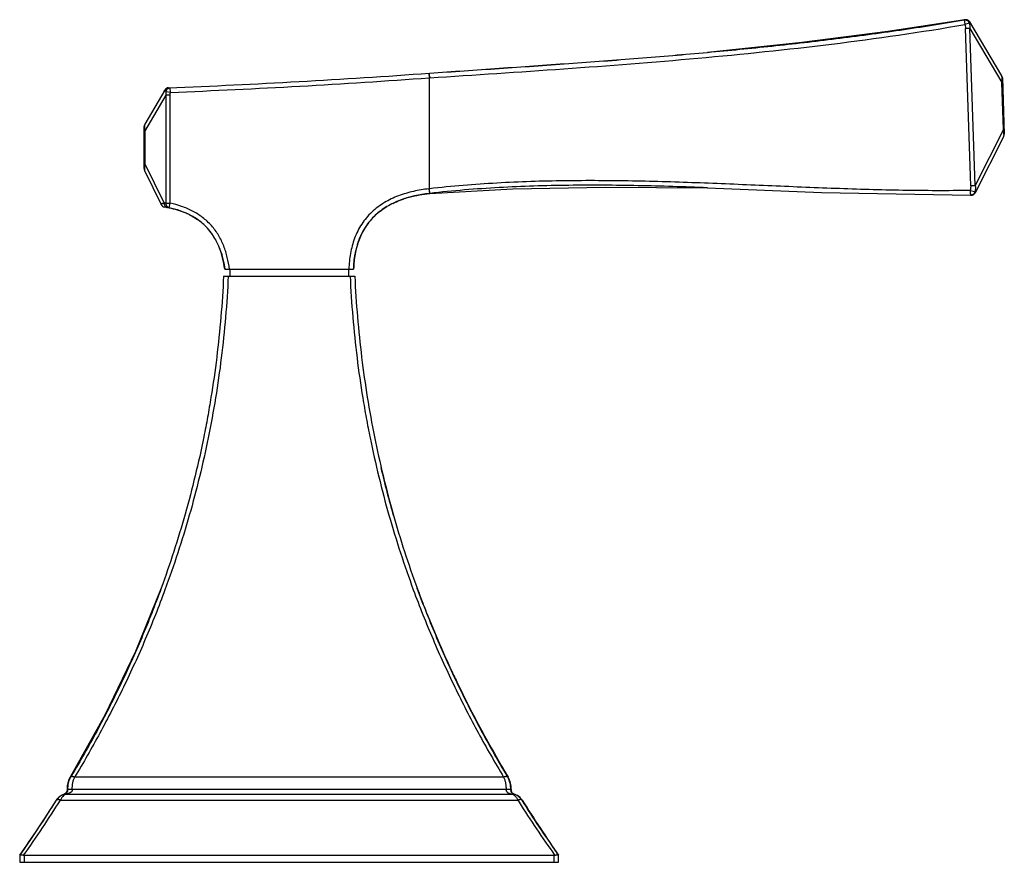
# Model space of a CAD drawing. Units: inches. Extents: x 8.84 to 13.04, y 7.47 to 11.06.
import ezdxf

# ---------------------------------------------------------------- set-up
doc = ezdxf.new("R2010")
doc.units = ezdxf.units.IN
doc.header["$LTSCALE"] = 1.21
doc.header["$MEASUREMENT"] = 0
doc.layers.get('0').update_dxf_attribs({"linetype": 'CONTINUOUS'})

msp = doc.modelspace()

# ---------------------------------------------------------------- linework, layer by layer
at = {"color": 7, "linetype": 'Continuous'}
for p, q in [((12.8706, 11.0645), (12.5415, 11.0143)), ((12.8573, 11.062), (12.8676, 11.0638)), ((12.8706, 11.0645), (12.8706, 11.0645)), ((12.8706, 11.0645), (12.8706, 11.0644)), ((12.8911, 11.055), (12.8857, 11.0609)), ((12.8911, 11.0551), (12.8905, 11.056)), ((13.0277, 10.8257), (12.8912, 11.0549)), ((12.5415, 11.0143), (12.1747, 10.9675)), ((12.8952, 10.3566), (12.8735, 11.0269)), ((12.9147, 10.3573), (12.8913, 11.0275)), ((12.1747, 10.9675), (11.7727, 10.9254)), ((10.5852, 10.8166), (10.5837, 10.8366)), ((10.5852, 10.8166), (10.5867, 10.8168)), ((13.0305, 10.8161), (13.0387, 10.5766)), ((9.4557, 10.7644), (9.3703, 10.6187)), ((9.3676, 10.4303), (9.3676, 10.6086)), ((12.9152, 10.3275), (13.0365, 10.5668)), ((9.3696, 10.4215), (9.4403, 10.2766)), ((10.5851, 10.3237), (10.5874, 10.324)), ((12.8955, 10.3164), (12.8972, 10.3165)), ((12.8991, 10.3166), (12.9009, 10.3168)), ((12.9009, 10.3168), (12.9032, 10.3174)), ((12.9141, 10.3257), (12.9152, 10.3275)), ((9.7117, 10.0012), (10.2617, 10.0012)), ((9.7337, 10.0012), (9.7337, 9.9702)), ((10.2397, 10.0012), (10.2397, 9.9702)), ((9.7067, 9.9702), (10.2667, 9.9702)), ((9.4404, 8.6396), (9.3307, 8.3694)), ((10.5336, 8.6377), (10.5329, 8.6397)), ((10.5592, 8.5701), (10.5329, 8.6395)), ((10.5329, 8.6395), (10.5329, 8.6395)), ((9.3307, 8.3694), (9.1997, 8.0978)), ((9.1997, 8.0978), (9.0521, 7.8336)), ((9.0521, 7.8337), (9.0456, 7.8204)), ((9.0584, 7.8408), (9.0541, 7.8336)), ((10.915, 7.8407), (10.9192, 7.8336)), ((10.9212, 7.8336), (10.9208, 7.8344)), ((9.0396, 7.7814), (9.0383, 7.7728)), ((9.0274, 7.7616), (9.0191, 7.7586)), ((9.0254, 7.7609), (9.0273, 7.7609)), ((10.946, 7.7609), (10.9477, 7.7609)), ((10.9477, 7.7609), (10.9479, 7.7609)), ((8.8373, 7.501), (8.837, 7.5006)), ((8.837, 7.5006), (8.837, 7.4706)), ((8.857, 7.5006), (11.1163, 7.5006)), ((11.136, 7.501), (11.1307, 7.5086)), ((11.1363, 7.5006), (11.136, 7.501)), ((11.1363, 7.4706), (11.1363, 7.5006)), ((8.837, 7.4706), (11.1363, 7.4706))]:
    msp.add_line(p, q, dxfattribs=at)
at = {"color": 9, "linetype": 'Continuous'}
for p, q in [((12.8706, 11.0644), (12.8676, 11.0638)), ((12.8676, 11.0638), (12.8708, 11.0441)), ((12.8894, 11.0494), (12.8708, 11.0441)), ((12.8913, 11.0275), (12.8735, 11.0269)), ((12.8913, 11.0275), (13.0287, 10.7968)), ((10.5861, 10.8244), (10.5852, 10.8367)), ((10.5852, 10.3438), (10.5852, 10.8166)), ((9.4797, 10.7546), (9.4616, 10.7577)), ((9.4797, 10.7546), (9.4789, 10.7746)), ((13.0312, 10.7969), (13.0287, 10.7968)), ((13.0355, 10.5958), (13.0287, 10.7968)), ((9.3706, 10.5874), (9.4617, 10.7428)), ((9.4617, 10.2816), (9.4617, 10.7428)), ((9.4786, 10.7428), (9.4617, 10.7428)), ((9.4786, 10.2816), (9.4786, 10.7428)), ((13.0355, 10.5958), (12.9147, 10.3573)), ((13.0355, 10.5958), (13.038, 10.5958)), ((9.3706, 10.5874), (9.3676, 10.5874)), ((9.3706, 10.5874), (9.3706, 10.4519)), ((9.3676, 10.4519), (9.3706, 10.4519)), ((9.453, 10.2834), (9.3706, 10.4519)), ((10.5828, 10.3436), (10.5852, 10.3438)), ((10.5828, 10.3436), (10.5851, 10.3237)), ((10.5874, 10.324), (10.5852, 10.3438)), ((12.893, 10.3363), (12.906, 10.3332)), ((12.906, 10.3332), (12.9137, 10.3316)), ((9.4617, 10.2816), (9.4786, 10.2816)), ((9.4746, 10.2621), (9.4786, 10.2816)), ((9.0541, 7.8336), (9.0521, 7.8336)), ((10.9021, 7.8336), (9.0712, 7.8336)), ((10.9212, 7.8336), (10.9192, 7.8336)), ((9.0415, 7.7813), (9.0396, 7.7814)), ((10.912, 7.7813), (9.0613, 7.7813)), ((10.9337, 7.7814), (10.9318, 7.7813)), ((8.9919, 7.7353), (8.9938, 7.7354)), ((9.0106, 7.7354), (10.9627, 7.7354)), ((9.033, 7.7609), (10.9403, 7.7609)), ((10.9423, 7.7612), (10.9403, 7.7609)), ((10.9627, 7.7354), (10.9676, 7.7277)), ((10.9795, 7.7354), (10.9814, 7.7353)), ((8.857, 7.4706), (8.857, 7.5006)), ((11.1163, 7.5006), (11.1163, 7.4706))]:
    msp.add_line(p, q, dxfattribs=at)
at = {"color": 7, "linetype": 'Continuous'}
for points in [[(12.8857, 11.0609), (12.8784, 11.0642), (12.8706, 11.0645)], [(10.5874, 10.3238), (10.9412, 10.3426), (11.3371, 10.3507), (11.7727, 10.348)], [(11.7727, 10.348), (12.2591, 10.328), (12.8952, 10.3164)], [(12.8972, 10.3165), (12.8977, 10.3165), (12.8982, 10.3165), (12.8991, 10.3166)], [(12.9032, 10.3174), (12.9057, 10.3183), (12.9082, 10.3197), (12.9105, 10.3214), (12.9126, 10.3236), (12.9144, 10.3261), (12.9152, 10.3275)], [(9.0456, 7.8204), (9.0398, 7.797), (9.0396, 7.7814)], [(8.9919, 7.7353), (8.9441, 7.6604), (8.889, 7.577), (8.8367, 7.5006)], [(9.0191, 7.7586), (9.0061, 7.751), (8.9953, 7.7403), (8.9919, 7.7353)], [(9.0383, 7.7728), (9.034, 7.7661), (9.0274, 7.7616)]]:
    msp.add_lwpolyline(points, dxfattribs=at)
for centre, radius, start, end in [((8.0866, 45.4573), 34.7107, 272.28774, 274.12791), ((13.0105, 10.8155), 0.02, 1.95, 30.7806), ((9.4729, 10.7543), 0.02, 92.2878, 149.6359), ((9.3876, 10.6086), 0.02, 149.6359, 180), ((13.0187, 10.5759), 0.02, 333.1194, 1.95), ((9.3876, 10.4303), 0.02, 180, 206.04), ((10.6216, 9.8641), 0.4597, 105.3079, 108.2815), ((9.4583, 10.2854), 0.02, 206.04, 260.6837), ((9.3774, 9.7924), 0.4796, 80.5305, 80.6837), ((9.3793, 9.8033), 0.4685, 79.3084, 80.6897), ((9.3788, 9.8002), 0.4717, 80.0679, 80.2819), ((9.3803, 9.8087), 0.463, 79.3042, 80.0696), ((9.3832, 9.824), 0.4475, 78.2163, 79.3059), ((9.4241, 9.9586), 0.3065, 63.2138, 67.4474), ((9.4499, 10.003), 0.255, 48.9812, 55.1515), ((10.5365, 10.0353), 0.2671, 134.6439, 141.6965), ((10.5396, 10.0321), 0.2715, 128.3016, 134.6341), ((9.4537, 10.0074), 0.2493, 42.2655, 48.9771), ((9.453, 10.0068), 0.2501, 34.77, 42.2501), ((10.5495, 10.0278), 0.2821, 149.1114, 155.059), ((10.5356, 10.036), 0.266, 141.6977, 149.0898), ((9.4414, 9.9985), 0.2644, 29.4857, 34.8081), ((9.3821, 9.9712), 0.3298, 17.6246, 21.1158), ((10.6157, 10.0036), 0.3527, 163.2476, 167.3598), ((14.6078, 10.1461), 4.3444, 193.2008, 196.0009), ((14.6842, 10.1711), 4.4248, 200.2516, 200.8438), ((14.7164, 10.1834), 4.4593, 200.8435, 201.2091), ((14.7439, 10.1941), 4.4888, 201.2092, 201.647), ((14.9119, 10.2632), 4.6704, 201.6749, 205.2696), ((15.038, 10.3219), 4.8095, 205.2606, 205.6467), ((15.2744, 10.4398), 5.0737, 205.6915, 210.8976), ((9.1315, 7.7872), 0.0902, 149.0877, 183.7291), ((10.8439, 7.7875), 0.0901, 356.1082, 30.8278), ((10.952, 7.78), 0.0202, 176.3079, 200.372), ((9.0217, 7.7797), 0.0197, 286.6487, 301.1861), ((10.9518, 7.78), 0.02, 200.3622, 238.798), ((10.9289, 7.7035), 0.0598, 45.4409, 73.3685), ((10.9533, 7.7786), 0.0185, 247.8361, 253.1367), ((10.9305, 7.7034), 0.0601, 45.8606, 73.1825), ((10.9287, 7.7034), 0.0601, 32.2425, 45.4308), ((10.93, 7.703), 0.0607, 33.3964, 45.8002), ((15.5143, 10.5939), 5.3606, 212.2253, 215.1391), ((10.932, 7.7043), 0.0583, 32.0899, 33.3318), ((15.9161, 10.8298), 5.8246, 212.09165, 214.85937), ((8.857, 7.5149), 0.0143, 256.3077, 269.9824), ((11.1163, 7.515), 0.0144, 270.0645, 283.6546)]:
    msp.add_arc(centre, radius, start, end, dxfattribs=at)
at = {"color": 9, "linetype": 'Continuous'}
for centre, radius, start, end in [((8.0866, 45.4573), 34.7306, 272.29887, 274.12553), ((11.2312, 10.8762), 0.6472, 184.5925, 185.2722), ((12.6661, 10.8182), 0.3632, 356.6219, 357.6701), ((12.7762, 10.8136), 0.253, 357.7027, 359.0017), ((9.6207, 10.616), 0.2517, 183.3676, 184.8127), ((9.7346, 10.6253), 0.366, 184.7667, 185.9462), ((12.6979, 10.5524), 0.3404, 6.1725, 7.3128), ((12.8025, 10.5636), 0.2352, 4.811, 6.2157), ((9.7002, 10.4141), 0.3317, 174.7697, 175.8717), ((9.8666, 10.3986), 0.4988, 173.8661, 174.7386), ((12.6212, 18.2968), 7.9449, 271.97682, 272.11699), ((9.366, 9.8231), 0.4684, 78.2176, 79.305), ((10.8417, 7.7872), 0.0903, 356.2905, 30.896), ((4.4969, 10.5686), 5.3149, 324.7491, 327.7879), ((4.4783, 10.602), 5.3627, 324.6729, 327.6877), ((9.0445, 7.7035), 0.0599, 106.6563, 147.7932), ((15.4748, 10.5885), 5.3385, 212.4041, 215.3343)]:
    msp.add_arc(centre, radius, start, end, dxfattribs=at)
at = {"color": 7, "linetype": 'Continuous'}
for points, knots in [([(11.7726, 10.9254), (11.8642, 10.9338), (12.0472, 10.9517), (12.3213, 10.9829), (12.5949, 11.0196), (12.7768, 11.0483), (12.8676, 11.0638)], [0, 0, 0, 0, 0.249793, 0.499689, 0.749777, 1, 1, 1, 1]), ([(12.8912, 11.0549), (12.8907, 11.0558), (12.8895, 11.0574), (12.8868, 11.0603), (12.8825, 11.0631), (12.8776, 11.0645), (12.8736, 11.0647), (12.8716, 11.0646), (12.8706, 11.0644)], [0, 0, 0, 0, 0.120514, 0.245294, 0.499784, 0.754395, 0.87931, 1, 1, 1, 1]), ([(10.5867, 10.8168), (10.7776, 10.8293), (11.1592, 10.854), (11.7313, 10.8982), (12.3026, 10.957), (12.6819, 11.0116), (12.8708, 11.0441)], [0, 0, 0, 0, 0.249859, 0.499637, 0.749584, 1, 1, 1, 1]), ([(10.5852, 10.8367), (10.7833, 10.851), (11.0806, 10.871), (11.4764, 10.9002), (11.674, 10.9165), (11.7727, 10.9254)], [0, 0, 0, 0, 0.500502, 0.750599, 1, 1, 1, 1]), ([(10.5852, 10.8367), (10.6842, 10.8434), (10.8824, 10.8567), (11.1795, 10.8773), (11.4763, 10.8996), (11.6739, 10.9163), (11.7726, 10.9254)], [0, 0, 0, 0, 0.250229, 0.500316, 0.750219, 1, 1, 1, 1]), ([(10.5851, 10.3237), (10.5424, 10.3186), (10.4791, 10.3052), (10.4022, 10.2691), (10.3515, 10.2313), (10.3111, 10.1831), (10.2829, 10.1265), (10.2667, 10.0651), (10.2625, 10.0226), (10.2617, 10.0012)], [0, 0, 0, 0, 0.25, 0.375, 0.5, 0.625, 0.75, 0.875, 1, 1, 1, 1]), ([(10.4287, 10.281), (10.439, 10.286), (10.4551, 10.2929), (10.4717, 10.2987), (10.4774, 10.3006)], [0, 0, 0, 0, 0.660068, 1, 1, 1, 1]), ([(9.7117, 10.0012), (9.7075, 10.0331), (9.6964, 10.0801), (9.6683, 10.137), (9.6402, 10.175), (9.6054, 10.207), (9.5518, 10.2405), (9.506, 10.2555), (9.4746, 10.2621)], [0, 0, 0, 0, 0.25, 0.375, 0.5, 0.625, 0.75, 1, 1, 1, 1]), ([(10.3713, 10.2452), (10.3815, 10.2532), (10.3925, 10.2608), (10.4039, 10.2676), (10.4041, 10.2677)], [0, 0, 0, 0, 0.97821, 1, 1, 1, 1]), ([(9.5622, 10.2322), (9.563, 10.2318), (9.5746, 10.2259), (9.5858, 10.2192), (9.5957, 10.2123)], [0, 0, 0, 0, 0.06813, 1, 1, 1, 1]), ([(10.278, 10.1053), (10.2801, 10.1122), (10.2848, 10.1262), (10.2905, 10.1399), (10.2937, 10.1468)], [0, 0, 0, 0, 0.485067, 1, 1, 1, 1]), ([(10.2617, 10.0012), (10.2625, 10.0226), (10.2651, 10.0493), (10.2704, 10.0755), (10.2716, 10.0808)], [0, 0, 0, 0, 0.794224, 1, 1, 1, 1]), ([(9.7067, 9.9702), (9.7039, 9.9124), (9.6963, 9.7969), (9.6785, 9.6247), (9.6582, 9.4823), (9.6388, 9.3694), (9.6174, 9.2576), (9.5867, 9.1195), (9.5439, 8.9563), (9.4955, 8.7963), (9.4593, 8.6914), (9.4404, 8.6396)], [0, 0, 0, 0, 0.127545, 0.254683, 0.381232, 0.444233, 0.507022, 0.631905, 0.755775, 0.878507, 1, 1, 1, 1]), ([(10.2667, 9.9702), (10.2694, 9.9124), (10.277, 9.7969), (10.2948, 9.6247), (10.3191, 9.4541), (10.3598, 9.2302), (10.4259, 8.9569), (10.4948, 8.7438), (10.5329, 8.6397)], [0, 0, 0, 0, 0.12756, 0.254723, 0.381288, 0.507104, 0.755833, 1, 1, 1, 1]), ([(9.4404, 8.6396), (9.4274, 8.604), (9.4006, 8.5333), (9.3438, 8.3944), (9.2673, 8.2254), (9.1673, 8.0294), (9.0954, 7.9028), (9.0584, 7.8408)], [0, 0, 0, 0, 0.128384, 0.2558, 0.507685, 0.755711, 1, 1, 1, 1]), ([(10.5329, 8.6397), (10.5588, 8.5687), (10.6139, 8.429), (10.706, 8.2253), (10.806, 8.0293), (10.878, 7.9027), (10.915, 7.8407)], [0, 0, 0, 0, 0.255793, 0.507685, 0.755729, 1, 1, 1, 1]), ([(9.0415, 7.7813), (9.0415, 7.7799), (9.0414, 7.7771), (9.0407, 7.7743), (9.0402, 7.773)], [0, 0, 0, 0, 0.511998, 1, 1, 1, 1]), ([(10.9337, 7.7814), (10.9337, 7.7809), (10.9337, 7.7786), (10.934, 7.7764), (10.9344, 7.7748)], [0, 0, 0, 0, 0.241519, 1, 1, 1, 1]), ([(10.9344, 7.7748), (10.9346, 7.7743), (10.9352, 7.7722), (10.9362, 7.7702), (10.9371, 7.7688)], [0, 0, 0, 0, 0.248774, 1, 1, 1, 1]), ([(9.0402, 7.773), (9.0398, 7.7718), (9.0387, 7.7696), (9.0367, 7.7668), (9.0344, 7.7646), (9.0327, 7.7634), (9.0319, 7.7629)], [0, 0, 0, 0, 0.285632, 0.543708, 0.779846, 1, 1, 1, 1]), ([(10.9371, 7.7688), (10.9377, 7.768), (10.9393, 7.766), (10.9423, 7.7634), (10.945, 7.762), (10.9463, 7.7615)], [0, 0, 0, 0, 0.25477, 0.633664, 1, 1, 1, 1]), ([(10.9414, 7.7629), (10.9422, 7.7624), (10.9436, 7.7617), (10.9452, 7.7611), (10.946, 7.7609)], [0, 0, 0, 0, 0.508341, 1, 1, 1, 1]), ([(8.8373, 7.501), (8.8375, 7.5014), (8.8382, 7.5018), (8.8393, 7.5022), (8.8399, 7.5023), (8.8403, 7.5024)], [0, 0, 0, 0, 0.410267, 0.68045, 1, 1, 1, 1]), ([(8.8403, 7.5024), (8.8407, 7.5024), (8.8416, 7.5025), (8.8435, 7.5026), (8.8463, 7.5024), (8.8498, 7.5018), (8.8523, 7.5013), (8.8536, 7.501)], [0, 0, 0, 0, 0.091123, 0.194127, 0.432249, 0.705552, 1, 1, 1, 1]), ([(11.1197, 7.501), (11.1207, 7.5012), (11.1226, 7.5017), (11.1254, 7.5021), (11.128, 7.5024), (11.1303, 7.5026), (11.1324, 7.5025), (11.1338, 7.5022), (11.1347, 7.5019), (11.1354, 7.5016), (11.1358, 7.5013), (11.136, 7.501)], [0, 0, 0, 0, 0.178602, 0.349335, 0.506957, 0.647185, 0.76728, 0.86528, 0.906074, 0.94176, 1, 1, 1, 1])]:
    msp.add_open_spline(points, degree=3, knots=knots, dxfattribs=at)
at = {"color": 9, "linetype": 'Continuous'}
for points, knots in [([(12.8676, 11.0638), (12.8698, 11.0642), (12.8734, 11.0642), (12.8779, 11.0628), (12.8812, 11.061), (12.8841, 11.0587), (12.8872, 11.055), (12.8888, 11.0517), (12.8894, 11.0494)], [0, 0, 0, 0, 0.23647, 0.363457, 0.493565, 0.624716, 0.754572, 1, 1, 1, 1]), ([(12.8912, 11.0549), (12.8913, 11.0547), (12.8915, 11.0544), (12.8916, 11.0535), (12.8915, 11.0526), (12.8911, 11.0517), (12.8905, 11.0506), (12.8899, 11.0499), (12.8894, 11.0494)], [0, 0, 0, 0, 0.101696, 0.202044, 0.417383, 0.54112, 0.678629, 1, 1, 1, 1]), ([(12.8708, 11.0441), (12.8712, 11.0427), (12.8726, 11.0371), (12.8734, 11.0312), (12.8735, 11.0269)], [0, 0, 0, 0, 0.25164, 1, 1, 1, 1]), ([(12.8894, 11.0494), (12.8902, 11.0458), (12.8913, 11.0385), (12.8915, 11.0312), (12.8913, 11.0275)], [0, 0, 0, 0, 0.499425, 1, 1, 1, 1]), ([(13.0292, 10.8092), (13.0292, 10.8112), (13.0292, 10.8142), (13.0291, 10.818), (13.0289, 10.8202), (13.0287, 10.8221), (13.0284, 10.8237), (13.0281, 10.8248), (13.0279, 10.8255), (13.0277, 10.8257)], [0, 0, 0, 0, 0.374633, 0.533972, 0.671265, 0.785602, 0.877342, 0.948026, 1, 1, 1, 1]), ([(9.4616, 10.7577), (9.461, 10.758), (9.46, 10.7585), (9.4585, 10.7594), (9.4574, 10.7603), (9.4564, 10.7611), (9.4558, 10.762), (9.4554, 10.7628), (9.4553, 10.7637), (9.4555, 10.7642), (9.4557, 10.7644)], [0, 0, 0, 0, 0.191598, 0.361511, 0.509555, 0.636149, 0.742867, 0.833535, 0.915541, 1, 1, 1, 1]), ([(9.4617, 10.7428), (9.4615, 10.7441), (9.4612, 10.749), (9.4613, 10.754), (9.4616, 10.7577)], [0, 0, 0, 0, 0.250463, 1, 1, 1, 1]), ([(9.4616, 10.7577), (9.4618, 10.7588), (9.4622, 10.761), (9.4635, 10.7641), (9.4652, 10.767), (9.4681, 10.7705), (9.4718, 10.7729), (9.4758, 10.7743), (9.4779, 10.7746), (9.4789, 10.7746)], [0, 0, 0, 0, 0.124528, 0.253689, 0.384296, 0.513819, 0.764804, 0.88542, 1, 1, 1, 1]), ([(9.4786, 10.7428), (9.4786, 10.7438), (9.4787, 10.7478), (9.4792, 10.7517), (9.4797, 10.7546)], [0, 0, 0, 0, 0.248738, 1, 1, 1, 1]), ([(9.3703, 10.6187), (9.3701, 10.6184), (9.3699, 10.6178), (9.3696, 10.6165), (9.3694, 10.6149), (9.3692, 10.6129), (9.3692, 10.6105), (9.3692, 10.6065), (9.3693, 10.6034), (9.3694, 10.6012)], [0, 0, 0, 0, 0.051023, 0.121312, 0.213194, 0.328024, 0.465869, 0.625577, 1, 1, 1, 1]), ([(13.0365, 10.5668), (13.0366, 10.5671), (13.0369, 10.5677), (13.0371, 10.5689), (13.0373, 10.5704), (13.0374, 10.5723), (13.0374, 10.5746), (13.0373, 10.5783), (13.0371, 10.5812), (13.0369, 10.5833)], [0, 0, 0, 0, 0.052114, 0.122877, 0.214624, 0.328907, 0.4661, 0.62534, 1, 1, 1, 1]), ([(9.3693, 10.438), (9.3692, 10.436), (9.369, 10.433), (9.3689, 10.4293), (9.3689, 10.427), (9.3689, 10.425), (9.3691, 10.4235), (9.3693, 10.4223), (9.3695, 10.4217), (9.3696, 10.4215)], [0, 0, 0, 0, 0.371821, 0.532447, 0.672048, 0.788656, 0.881496, 0.9513, 1, 1, 1, 1]), ([(10.5828, 10.3436), (10.5608, 10.3409), (10.5279, 10.3355), (10.4848, 10.3243), (10.4425, 10.3101), (10.3917, 10.2863), (10.3374, 10.2458), (10.2939, 10.1937), (10.2639, 10.1331), (10.2468, 10.068), (10.2424, 10.0234), (10.2416, 10.0012)], [0, 0, 0, 0, 0.124315, 0.18657, 0.248909, 0.373928, 0.499335, 0.624919, 0.75035, 0.875394, 1, 1, 1, 1]), ([(12.893, 10.3363), (12.7971, 10.3348), (12.6052, 10.3355), (12.3173, 10.3441), (12.0291, 10.3564), (11.7406, 10.3688), (11.4518, 10.3776), (11.1626, 10.3793), (10.8734, 10.3701), (10.681, 10.3545), (10.5852, 10.3438)], [0, 0, 0, 0, 0.12449, 0.249227, 0.374122, 0.499141, 0.62426, 0.749447, 0.874711, 1, 1, 1, 1]), ([(11.7727, 10.348), (11.6739, 10.3517), (11.4762, 10.3579), (11.229, 10.3597), (11.0312, 10.3555), (10.883, 10.3492), (10.735, 10.339), (10.6365, 10.3295), (10.5874, 10.324)], [0, 0, 0, 0, 0.249934, 0.499927, 0.624939, 0.749955, 0.874978, 1, 1, 1, 1]), ([(12.8952, 10.3566), (12.8953, 10.3549), (12.8952, 10.3481), (12.8942, 10.3413), (12.893, 10.3363)], [0, 0, 0, 0, 0.248802, 1, 1, 1, 1]), ([(12.9147, 10.3573), (12.9152, 10.353), (12.9156, 10.3444), (12.9146, 10.3358), (12.9137, 10.3316)], [0, 0, 0, 0, 0.501273, 1, 1, 1, 1]), ([(12.893, 10.3363), (12.893, 10.3351), (12.893, 10.3327), (12.8932, 10.329), (12.8934, 10.3256), (12.8937, 10.3229), (12.8939, 10.3209), (12.8941, 10.3197), (12.8942, 10.3187), (12.8944, 10.3179), (12.8946, 10.3172), (12.8948, 10.3168), (12.8949, 10.3166), (12.895, 10.3165), (12.8951, 10.3164), (12.8952, 10.3164)], [0, 0, 0, 0, 0.179176, 0.362177, 0.538627, 0.696679, 0.765154, 0.825403, 0.876862, 0.918996, 0.951494, 0.974916, 0.98355, 0.990379, 1, 1, 1, 1]), ([(12.9137, 10.3316), (12.9135, 10.3306), (12.9128, 10.3286), (12.9114, 10.3258), (12.9095, 10.3231), (12.9064, 10.32), (12.9026, 10.3179), (12.8985, 10.3167), (12.8965, 10.3165), (12.8955, 10.3164)], [0, 0, 0, 0, 0.12143, 0.247526, 0.375838, 0.504398, 0.757862, 0.881431, 1, 1, 1, 1]), ([(12.9137, 10.3316), (12.9141, 10.3313), (12.9147, 10.3307), (12.9153, 10.3296), (12.9155, 10.3285), (12.9153, 10.3278), (12.9152, 10.3275)], [0, 0, 0, 0, 0.306831, 0.561431, 0.781953, 1, 1, 1, 1]), ([(9.4403, 10.2766), (9.4403, 10.2768), (9.4402, 10.2771), (9.4401, 10.2776), (9.4403, 10.2781), (9.4406, 10.2786), (9.441, 10.279), (9.4417, 10.2797), (9.443, 10.2804), (9.4449, 10.2813), (9.4472, 10.282), (9.45, 10.2828), (9.4519, 10.2832), (9.453, 10.2834)], [0, 0, 0, 0, 0.032878, 0.063882, 0.095615, 0.130311, 0.169527, 0.21421, 0.321764, 0.454749, 0.612849, 0.795045, 1, 1, 1, 1]), ([(9.453, 10.2834), (9.4528, 10.2811), (9.4531, 10.2777), (9.4546, 10.2734), (9.4562, 10.2704), (9.4583, 10.2679), (9.4608, 10.2658), (9.4634, 10.2644), (9.4653, 10.2639), (9.4662, 10.2637)], [0, 0, 0, 0, 0.259676, 0.393218, 0.525095, 0.652882, 0.775107, 0.89075, 1, 1, 1, 1]), ([(9.4746, 10.2621), (9.4736, 10.2622), (9.4718, 10.2629), (9.4692, 10.2643), (9.4668, 10.2663), (9.4648, 10.2688), (9.4633, 10.2718), (9.4622, 10.275), (9.4617, 10.2783), (9.4616, 10.2805), (9.4617, 10.2816)], [0, 0, 0, 0, 0.109657, 0.225998, 0.347662, 0.473755, 0.604178, 0.737546, 0.870759, 1, 1, 1, 1]), ([(9.7318, 10.0012), (9.7297, 10.018), (9.7238, 10.0513), (9.7087, 10.1), (9.6864, 10.146), (9.6561, 10.1875), (9.6184, 10.2224), (9.5822, 10.2452), (9.5515, 10.2596), (9.5198, 10.2716), (9.4952, 10.2782), (9.4786, 10.2816)], [0, 0, 0, 0, 0.124435, 0.249124, 0.374267, 0.499692, 0.625175, 0.750461, 0.812966, 0.875395, 1, 1, 1, 1]), ([(9.7266, 9.9702), (9.7239, 9.912), (9.7163, 9.796), (9.6982, 9.6229), (9.6736, 9.4513), (9.6426, 9.2819), (9.6052, 9.115), (9.5618, 8.951), (9.5126, 8.7903), (9.4759, 8.685), (9.4567, 8.6329)], [0, 0, 0, 0, 0.127533, 0.254671, 0.381222, 0.507027, 0.631922, 0.755783, 0.878505, 1, 1, 1, 1]), ([(10.2467, 9.9702), (10.2494, 9.912), (10.257, 9.796), (10.2751, 9.6229), (10.2956, 9.4797), (10.3152, 9.3662), (10.337, 9.2538), (10.3681, 9.115), (10.4115, 8.951), (10.4607, 8.7903), (10.4974, 8.685), (10.5166, 8.633)], [0, 0, 0, 0, 0.127538, 0.25467, 0.381217, 0.444219, 0.507012, 0.631906, 0.755783, 0.878513, 1, 1, 1, 1]), ([(9.4567, 8.6329), (9.4305, 8.5618), (9.3748, 8.422), (9.2818, 8.2183), (9.1809, 8.0222), (9.1085, 7.8956), (9.0712, 7.8336)], [0, 0, 0, 0, 0.255789, 0.507683, 0.755721, 1, 1, 1, 1]), ([(10.5166, 8.633), (10.5428, 8.5619), (10.5985, 8.4221), (10.6914, 8.2184), (10.7923, 8.0223), (10.8648, 7.8957), (10.9021, 7.8336)], [0, 0, 0, 0, 0.255751, 0.507653, 0.755694, 1, 1, 1, 1]), ([(9.0712, 7.8336), (9.0702, 7.834), (9.0684, 7.8347), (9.0655, 7.8355), (9.0628, 7.8361), (9.0603, 7.8363), (9.0582, 7.8361), (9.0564, 7.8355), (9.055, 7.8347), (9.0543, 7.834), (9.0541, 7.8336)], [0, 0, 0, 0, 0.167815, 0.330949, 0.483594, 0.620402, 0.738146, 0.838495, 0.924506, 1, 1, 1, 1]), ([(9.0613, 7.7813), (9.0611, 7.786), (9.0612, 7.7953), (9.063, 7.8089), (9.0662, 7.8217), (9.0694, 7.8298), (9.0712, 7.8336)], [0, 0, 0, 0, 0.260672, 0.517927, 0.765559, 1, 1, 1, 1]), ([(10.9192, 7.8336), (10.9189, 7.834), (10.9182, 7.8348), (10.9167, 7.8356), (10.9148, 7.8361), (10.9125, 7.8363), (10.9101, 7.836), (10.9074, 7.8355), (10.9048, 7.8347), (10.903, 7.834), (10.9021, 7.8336)], [0, 0, 0, 0, 0.082016, 0.174617, 0.281239, 0.40326, 0.540529, 0.68946, 0.84463, 1, 1, 1, 1]), ([(10.9021, 7.8336), (10.9039, 7.8297), (10.9071, 7.8217), (10.9098, 7.8111), (10.9112, 7.8021), (10.9119, 7.7953), (10.9122, 7.7883), (10.9121, 7.7836), (10.912, 7.7813)], [0, 0, 0, 0, 0.235434, 0.48324, 0.610722, 0.739894, 0.869995, 1, 1, 1, 1]), ([(9.0613, 7.7813), (9.0614, 7.7805), (9.0614, 7.7792), (9.0611, 7.7775), (9.0606, 7.7759), (9.0597, 7.774), (9.0582, 7.772), (9.0565, 7.7703), (9.0546, 7.7688), (9.0527, 7.7675), (9.0499, 7.7659), (9.0464, 7.7643), (9.042, 7.7628), (9.0375, 7.7617), (9.0345, 7.7611), (9.033, 7.7609)], [0, 0, 0, 0, 0.067524, 0.101187, 0.134462, 0.200188, 0.264857, 0.328183, 0.390841, 0.452986, 0.51465, 0.636949, 0.75848, 0.879592, 1, 1, 1, 1]), ([(9.0613, 7.7813), (9.0601, 7.7813), (9.0577, 7.7811), (9.0541, 7.7809), (9.0506, 7.7808), (9.0475, 7.7808), (9.0453, 7.7808), (9.0438, 7.7809), (9.043, 7.7809), (9.0423, 7.781), (9.0419, 7.7811), (9.0417, 7.7812), (9.0415, 7.7812), (9.0415, 7.7813), (9.0415, 7.7813)], [0, 0, 0, 0, 0.180833, 0.365204, 0.542653, 0.701318, 0.830264, 0.881676, 0.92362, 0.955744, 0.978503, 0.986617, 0.99273, 1, 1, 1, 1]), ([(10.912, 7.7813), (10.9119, 7.7806), (10.9119, 7.7791), (10.9123, 7.777), (10.9132, 7.7749), (10.9144, 7.773), (10.9159, 7.7712), (10.9176, 7.7696), (10.9195, 7.7682), (10.9222, 7.7665), (10.9259, 7.7647), (10.9306, 7.763), (10.9354, 7.7617), (10.9387, 7.7611), (10.9403, 7.7609)], [0, 0, 0, 0, 0.056987, 0.114306, 0.17269, 0.232155, 0.292474, 0.353929, 0.416565, 0.480056, 0.608151, 0.737737, 0.868481, 1, 1, 1, 1]), ([(10.9318, 7.7813), (10.9318, 7.7813), (10.9318, 7.7812), (10.9316, 7.7812), (10.9314, 7.7811), (10.931, 7.781), (10.9303, 7.7809), (10.9295, 7.7809), (10.928, 7.7808), (10.9258, 7.7808), (10.9227, 7.7808), (10.9192, 7.7809), (10.9156, 7.7811), (10.9132, 7.7813), (10.912, 7.7813)], [0, 0, 0, 0, 0.007248, 0.013339, 0.021422, 0.044102, 0.076126, 0.117958, 0.169255, 0.298014, 0.456618, 0.634165, 0.818796, 1, 1, 1, 1]), ([(9.0106, 7.7354), (9.0098, 7.7358), (9.008, 7.7365), (9.0053, 7.7373), (9.0027, 7.7379), (9.0002, 7.7381), (8.9981, 7.7379), (8.9962, 7.7374), (8.9948, 7.7366), (8.9941, 7.7358), (8.9938, 7.7354)], [0, 0, 0, 0, 0.160508, 0.318433, 0.468113, 0.604449, 0.724295, 0.828504, 0.919266, 1, 1, 1, 1]), ([(9.0241, 7.7551), (9.0213, 7.7526), (9.0161, 7.7465), (9.0123, 7.7394), (9.0106, 7.7354)], [0, 0, 0, 0, 0.466527, 1, 1, 1, 1]), ([(9.033, 7.7609), (9.0314, 7.7602), (9.0283, 7.7584), (9.0255, 7.7563), (9.0241, 7.7551)], [0, 0, 0, 0, 0.485043, 1, 1, 1, 1]), ([(9.033, 7.7609), (9.032, 7.7611), (9.0301, 7.7614), (9.0282, 7.7611), (9.0273, 7.7609)], [0, 0, 0, 0, 0.524772, 1, 1, 1, 1]), ([(10.9403, 7.7609), (10.9418, 7.7602), (10.9449, 7.7585), (10.9477, 7.7564), (10.949, 7.7552)], [0, 0, 0, 0, 0.484613, 1, 1, 1, 1]), ([(10.946, 7.7609), (10.9454, 7.761), (10.9442, 7.7613), (10.9429, 7.7613), (10.9423, 7.7612)], [0, 0, 0, 0, 0.503722, 1, 1, 1, 1]), ([(10.949, 7.7552), (10.9518, 7.7527), (10.9572, 7.7466), (10.961, 7.7394), (10.9627, 7.7354)], [0, 0, 0, 0, 0.464773, 1, 1, 1, 1]), ([(10.9795, 7.7354), (10.9792, 7.7358), (10.9785, 7.7366), (10.9771, 7.7374), (10.9752, 7.7379), (10.9731, 7.7381), (10.9706, 7.7379), (10.968, 7.7373), (10.9653, 7.7365), (10.9635, 7.7358), (10.9627, 7.7354)], [0, 0, 0, 0, 0.080734, 0.171497, 0.275707, 0.395554, 0.53189, 0.68157, 0.839494, 1, 1, 1, 1])]:
    msp.add_open_spline(points, degree=3, knots=knots, dxfattribs=at)
at = {"color": 7, "linetype": 'Continuous'}
for points in [[(10.5002, 10.3075), (10.5279, 10.3151), (10.5564, 10.3203), (10.5851, 10.3237)], [(9.4746, 10.2621), (9.4976, 10.2573), (9.5202, 10.2506), (9.5417, 10.2417)], [(9.6964, 10.071), (9.7036, 10.0484), (9.7085, 10.025), (9.7117, 10.0012)]]:
    msp.add_open_spline(points, degree=3, dxfattribs=at)

doc.saveas('drawing.dxf')
